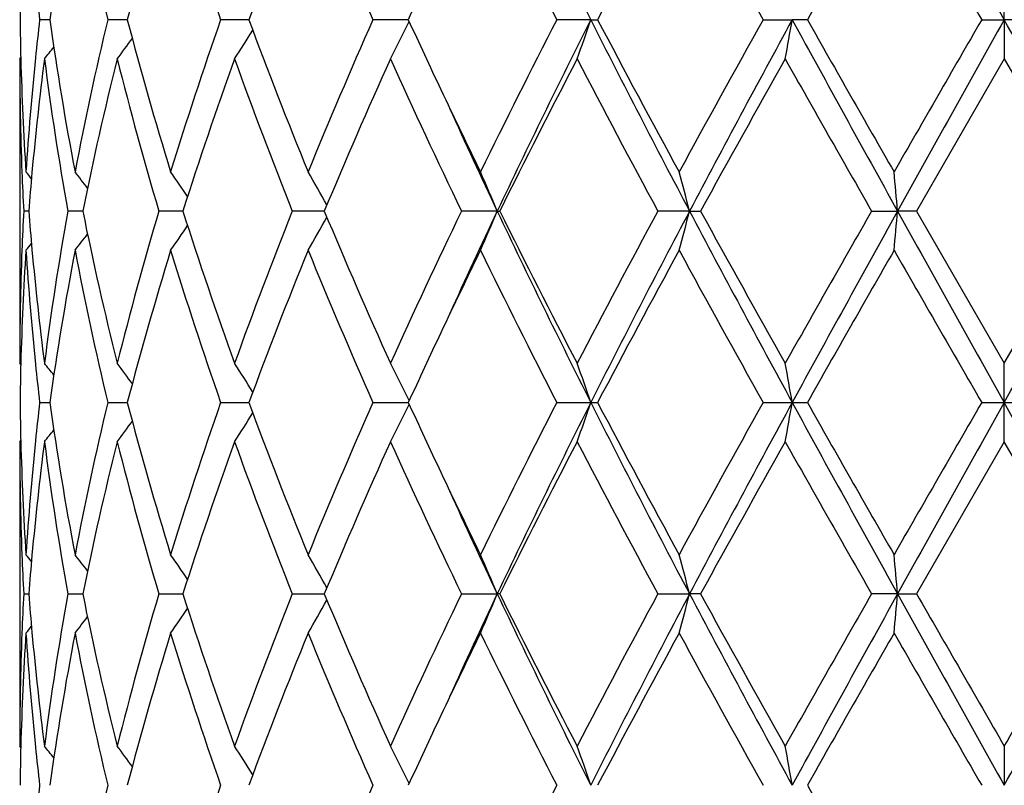
# Model space of a CAD drawing. Units: inches. Extents: x 0.8 to 21.3, y 2.6 to 12.4.
# Drawn here: x 14.9 to 15.2, y 11.7 to 11.9 of the extents above; entities that cross this region are included whole.
import ezdxf

# ---------------------------------------------------------------- set-up
doc = ezdxf.new("R2010")
doc.units = ezdxf.units.IN
doc.header["$LTSCALE"] = 1.21
doc.header["$MEASUREMENT"] = 0
doc.layers.get('0').update_dxf_attribs({"linetype": 'CONTINUOUS'})

msp = doc.modelspace()

# ---------------------------------------------------------------- linework, layer by layer
at = {"color": 7, "linetype": 'CONTINUOUS'}
for p, q in [((15.1973183383, 11.916999805), (15.1973183383, 11.9269540936)), ((14.9549291604, 11.9169997606), (14.9523720565, 11.9169997432)), ((14.9746286578, 11.916999775), (14.9696423523, 11.9169997432)), ((15.0048548363, 11.9169997843), (14.9983292726, 11.9169997432)), ((15.0054949917, 11.9169997883), (15.0048548363, 11.9169997843)), ((15.0459800071, 11.916999802), (15.0369943357, 11.9169997432)), ((15.0923184966, 11.916999805), (15.0836987136, 11.9169997432)), ((15.0923184966, 11.916999805), (15.0940534112, 11.9169997432)), ((15.1361004536, 11.9169997432), (15.1434682842, 11.916999805)), ((15.1473051514, 11.9169997432), (15.1434682842, 11.916999805)), ((15.1915719144, 11.9169997432), (15.1973183383, 11.916999805)), ((15.2030647618, 11.9169997432), (15.1973183383, 11.916999805)), ((15.1973183383, 11.916999805), (15.1973183383, 11.9070458101)), ((14.9473183383, 11.9070458097), (14.9473183383, 11.8297859524)), ((14.9473183386, 11.9070458101), (14.9475959375, 11.9073817313)), ((15.1973183383, 11.9070458101), (15.1750458646, 11.8684156146)), ((15.1973183383, 11.9070458101), (15.2195908119, 11.8684156144)), ((14.9495987108, 11.8684156093), (14.9483124406, 11.8684156142)), ((14.9626386443, 11.8684156033), (14.95951163, 11.8684156142)), ((14.9633078259, 11.868415601), (14.9626386443, 11.8684156033)), ((14.9887509864, 11.8684155938), (14.9826354407, 11.8684156142)), ((15.0246526213, 11.8684155869), (15.0165243483, 11.8684156142)), ((15.0685673047, 11.8684155817), (15.0594790215, 11.8684156142)), ((15.0685673047, 11.8684155817), (15.069211923, 11.8684156142)), ((15.1173912578, 11.8684155817), (15.1093455336, 11.8684156142)), ((15.1173912578, 11.8684155817), (15.1201952571, 11.8684156142)), ((15.1636233698, 11.8684156142), (15.1702230885, 11.8684155817)), ((15.1750458647, 11.8684156142), (15.1702230885, 11.8684155817)), ((15.1750458646, 11.8684156146), (15.1973183383, 11.8297859524)), ((15.1973183383, 11.8297859524), (15.2195908119, 11.8684156144)), ((14.9475959501, 11.8294500101), (14.9473183383, 11.8297859524)), ((15.1973183383, 11.8198318605), (15.1973183383, 11.8297859524)), ((14.9523718808, 11.8198334103), (14.9549291868, 11.8198320849)), ((14.9696419896, 11.8198334103), (14.9746286265, 11.8198316809)), ((14.9983287412, 11.8198334103), (15.0048546608, 11.8198318605)), ((15.0048546608, 11.8198318605), (15.0054949798, 11.8198318997)), ((15.0369936621, 11.8198334103), (15.0459799927, 11.819831866)), ((15.0836979317, 11.8198334103), (15.0923184734, 11.8198318605)), ((15.0923184734, 11.8198318605), (15.0940542104, 11.8198334103)), ((15.136099603, 11.8198334103), (15.1434682723, 11.8198318605)), ((15.1434682723, 11.8198318605), (15.1473060114, 11.8198334103)), ((15.191571037, 11.8198334103), (15.1973183383, 11.8198318605)), ((15.1973183383, 11.8198318605), (15.2030656396, 11.8198334103)), ((15.1973183383, 11.8098777685), (15.1973183383, 11.8198318605)), ((14.9473183383, 11.8098777685), (14.9475959501, 11.8102137108)), ((14.9473183383, 11.8098777685), (14.9473183383, 11.7326179112)), ((15.1973183383, 11.8098777685), (15.1750458646, 11.7712481064)), ((15.2195908119, 11.7712481066), (15.1973183383, 11.8098777685)), ((14.9483124406, 11.7712481067), (14.9495987108, 11.7712481116)), ((14.95951163, 11.7712481067), (14.9626386443, 11.7712481176)), ((14.9626386443, 11.7712481176), (14.9633078259, 11.7712481199)), ((14.9826354407, 11.7712481067), (14.9887509864, 11.7712481271)), ((15.0165243483, 11.7712481067), (15.0246526213, 11.771248134)), ((15.0594790215, 11.7712481067), (15.0685673047, 11.7712481392)), ((15.069211923, 11.7712481067), (15.0685673047, 11.7712481392)), ((15.1093455336, 11.7712481067), (15.1173912578, 11.7712481392)), ((15.1201952571, 11.7712481067), (15.1173912578, 11.7712481392)), ((15.1702230885, 11.7712481392), (15.1636233698, 11.7712481067)), ((15.1702230885, 11.7712481392), (15.1750458647, 11.7712481067)), ((14.9475959375, 11.7322819896), (14.9473183386, 11.7326179108)), ((15.1973183383, 11.7326179108), (15.1973183383, 11.7226639159))]:
    msp.add_line(p, q, dxfattribs=at)
for centre, radius, start, end in [((15.1973183383, 10.9573318605), 1.1875, 102.1428132452, 167.8526925156), ((17.1076157816, 12.9323339831), 2.2566184082, 205.3664866269, 206.7395868929), ((37.0226356551, 24.1208997623), 25.0055923774, 209.084822822, 209.212285672), ((15.7665003246, 11.8020082767), 0.8196769567, 169.1979837775, 171.9354439247), ((15.81533528, 12.1188013094), 0.8694368298, 190.8171977264, 193.4210967186), ((15.919720804, 11.6685534391), 0.9772022571, 162.9160440994, 165.2712981008), ((16.0110476039, 12.271138956), 1.07285274, 197.1026949828, 199.2743090549), ((16.1960933554, 11.4754851593), 1.2698266423, 157.7828789347, 159.6534980035), ((16.3564312999, 12.501786531), 1.4432219133, 202.2364373704, 203.9033684766), ((17.0053506898, 12.9056815277), 2.1610733422, 206.0796886193, 207.225627985), ((17.7573013556, 10.5150456663), 3.0097117549, 151.4030663645, 152.2373382807), ((18.6167343377, 13.8661081294), 3.9892149273, 208.6143094254, 209.2482425069), ((21.8672291433, 8.1116206946), 7.7225829977, 150.1479573031, 150.4778577343), ((28.4020386216, 19.5500274045), 15.2571144683, 209.8519882458, 210.0193870195), ((16.6096573929, 11.1982029409), 1.720975433, 154.6626589444, 155.3125381655), ((15.6982002254, 11.9070341482), 0.7508819695, 178.480306376, 179.2395565157), ((15.7253363537, 12.0062829357), 0.7781036524, 185.8694225459, 186.5888942227), ((15.6982232658, 11.9269650303), 0.7509050037, 180.7603966534, 181.5195926479), ((15.7244773097, 11.8278133559), 0.7772391744, 173.4109285384, 174.1311713501), ((15.7592757372, 12.0307919301), 0.812355589, 188.0522914571, 190.8144091473), ((15.8063618187, 11.7171239376), 0.8602614741, 166.5649416528, 169.1966006409), ((15.9054299029, 12.1613754303), 0.9623460718, 194.7106319434, 197.1022350191), ((15.9947477082, 11.5682138858), 1.055699424, 160.7079352496, 162.9148248496), ((16.1708081196, 12.3486685283), 1.2426957527, 200.3262201185, 202.2376713319), ((16.3277987392, 11.3444042979), 1.4121053618, 156.0781259275, 157.7817814842), ((14.6156627845, 12.126631025), 0.4790708903, 332.7188993964, 333.9871245798), ((16.5876489558, 12.6255106107), 1.6966824744, 204.6822758546, 205.3414475078), ((16.9480585563, 10.9570672162), 2.096975937, 152.7567015116, 153.9376630109), ((17.1036163731, 10.9036462632), 2.2521555339, 153.2596333609, 154.6354606071), ((14.539358214, 12.1042423439), 0.5838020576, 340.2583357998, 341.2929526479), ((17.7343388803, 13.2497001495), 2.9591150562, 206.7675054093, 207.8261130122), ((17.63963654, 13.2559254522), 2.8762328695, 207.7434707318, 208.6164551881), ((18.4451687336, 10.0627103172), 3.7931941893, 150.7352112699, 151.4019009076), ((18.8608212787, 9.8904627045), 4.2338594575, 151.4027273681, 152.1489309754), ((14.1463364435, 12.0901913661), 1.0120608798, 349.5741441298, 350.1466127626), ((21.5400099331, 15.4078469448), 7.2870953623, 208.6230528744, 209.0591465421), ((21.1890047723, 15.3357529292), 6.9419023083, 209.5037642455, 209.8707632078), ((28.5882667233, 4.1766784511), 15.4720394747, 149.9816045609, 150.1466771068), ((36.9440608697, -0.2429293049), 24.9155511013, 150.787784117, 150.9157084126), ((-0.3513204684, 3.2137312608), 17.8187275667, 29.0588167946, 29.2376906757), ((14.6238775116, 12.151493852), 0.4501399343, 327.1085602018, 328.210373493), ((14.6133769895, 12.1743747055), 0.4473586991, 323.3038197633, 324.1334449002), ((14.6020681431, 12.1905286323), 0.4515834006, 321.1154651747, 321.6005000496), ((15.6986746486, 11.9070596587), 0.7513563105, 180.001056069, 182.1915066982), ((15.7014350799, 11.9270597201), 0.7541181994, 181.5203131458, 183.7018069759), ((15.7121907116, 11.8290053507), 0.7648950955, 174.1258848547, 176.2996095417), ((15.7267288502, 11.8076890597), 0.7795005284, 172.6770404955, 174.8074197693), ((15.7559828458, 12.0103514086), 0.8090192623, 187.3362642971, 190.1043690412), ((15.8304635092, 11.6919049637), 0.8849375636, 165.9295866099, 168.4945505707), ((15.8988027397, 12.1396024128), 0.9554605166, 194.0871446387, 196.4888271819), ((16.0382801186, 11.533789732), 1.1015833118, 160.1940275055, 162.3159341102), ((16.1592081927, 12.3242724992), 1.2302568296, 199.8243575799, 201.7487999314), ((16.4046451576, 11.2914637591), 1.4957451356, 155.697417221, 157.3110125185), ((16.6237557414, 12.6221667742), 1.7364050409, 204.3204700631, 205.7272236514), ((17.1041779405, 10.8583608493), 2.2718488771, 152.5096128098, 153.6025105994), ((17.5891127468, 13.208994498), 2.818935468, 207.5070840955, 208.3959549007), ((18.9319397364, 9.7729531263), 4.3497539027, 150.6184112016, 151.2007130329), ((20.9255941743, 15.1657605455), 6.6387341526, 209.3973770443, 209.780776061), ((16.7188137177, 12.6875183635), 1.8417657164, 205.3383640375, 206.0612938263), ((16.7698548309, 12.6736481672), 1.8822270755, 204.4518463118, 205.3285569736), ((15.7020701682, 11.9071867424), 0.7547542062, 182.1912901345, 182.944534947), ((14.5987530259, 11.59054914), 0.4532521627, 39.1371783603, 39.4210865794), ((15.714186307, 11.8089117631), 0.7668988035, 174.8135864196, 175.5499348262), ((14.6074201717, 11.6020218988), 0.4490360594, 37.3162956587, 37.982983328), ((14.6197472146, 11.6220897681), 0.4467164819, 34.032370695, 35.0086407448), ((14.6242622977, 11.6465774853), 0.4590920956, 29.1208383547, 30.3244127698), ((14.5923724168, 11.6706801504), 0.5156169819, 22.5502070179, 23.7533768876), ((14.4258570449, 11.690174923), 0.7141353514, 14.453220045, 15.2796223038), ((13.2363617953, 11.6994090624), 1.9412322645, 4.994577507, 5.2896008661), ((15.7016130235, 11.8296641855), 0.7542966531, 177.0551756254, 177.8088948372), ((15.7132789748, 11.9278449173), 0.7659884224, 184.4497717205, 185.1870122543), ((15.7497637569, 11.7274323186), 0.8027295393, 169.8846844584, 172.6744450934), ((15.8210167787, 12.0427850573), 0.8752535967, 191.4914454345, 194.0847593463), ((15.8862303906, 11.6006622249), 0.9424307458, 163.4943822892, 165.9292434675), ((16.0213824745, 12.1973122383), 1.0837438319, 197.6668539395, 199.8236665452), ((16.1371470293, 11.4209274216), 1.2066651877, 158.2321351168, 160.1941824102), ((16.3749111278, 12.4324496778), 1.4633294612, 202.6714132871, 204.3207362106), ((16.5831157237, 11.1336261908), 1.6915626788, 154.2538342182, 155.697865619), ((16.7711940813, 11.0625690179), 1.8837002481, 154.6719901133, 155.548029788), ((14.5924191823, 12.0661275489), 0.5155647937, 336.2468994664, 337.4502081528), ((17.1054393023, 12.8340855899), 2.2541885679, 205.3653772716, 206.739951887), ((17.0434604767, 12.8476221537), 2.2037474443, 206.3809283464, 207.5075881666), ((17.4943776172, 10.5780882348), 2.711701087, 151.5861469239, 152.51015897), ((17.7374258352, 10.4855228851), 2.9625957195, 152.1742502017, 153.2316056203), ((14.4259288938, 12.0466340266), 0.714060232, 344.7205649432, 345.5470670565), ((18.8637426092, 13.847956498), 4.2371842877, 207.851600663, 208.5972126737), ((18.7369274553, 13.8554062816), 4.1266068029, 208.7838824861, 209.3976662218), ((20.4641898114, 8.8330270781), 6.10815751, 150.2022342804, 150.6189325072), ((21.5508025023, 8.3230031647), 7.2994344207, 150.9409628102, 151.3763158889), ((13.2364932322, 12.0374072853), 1.9411000368, 354.7104720298, 355.0055203811), ((36.9346216978, 23.9746218817), 24.9048043117, 209.0845163612, 209.2124948493), ((-0.3317963436, 20.5123011941), 17.7964160976, 330.7619460324, 330.9410427571), ((14.6243052876, 12.0902253501), 0.4590407688, 329.6759121096, 330.8796444715), ((14.6197917776, 12.1147066999), 0.4466601725, 324.9917075876, 325.9681228669), ((14.6074678699, 12.1347682743), 0.4489733397, 322.0173768153, 322.6841753918), ((15.698112107, 11.8297826111), 0.7507937687, 177.8077111794, 179.9997450132), ((15.7028259997, 11.8097077158), 0.7555103214, 176.3001932061, 178.4776092801), ((14.5987982843, 12.1462408744), 0.4531911759, 320.5792824624, 320.8632380658), ((15.7145868531, 11.9080268622), 0.7672992293, 183.7038366892, 185.8706940324), ((15.7236760518, 11.9288085816), 0.7764300446, 185.1884697708, 187.3272188947), ((15.7664079039, 11.7048521843), 0.8195838001, 169.1976425684, 171.9353536595), ((15.8154780797, 12.0216679421), 0.8695837339, 190.8177222593, 193.4211250249), ((15.9195618101, 11.5714241791), 0.9770386756, 162.9155190325, 165.2711182261), ((16.0113713674, 12.1740848703), 1.0731959096, 197.1034630484, 199.2743384389), ((16.1958080299, 11.3784172136), 1.2695243816, 157.7822218357, 159.6532497321), ((16.3571270049, 12.4049277864), 1.443983197, 202.2373770307, 203.9033975256), ((16.7469315995, 11.0357818969), 1.8729692021, 153.9447663368, 154.6556794212), ((17.007028511, 12.8093780624), 2.1629607341, 206.0807372242, 207.2256560898), ((17.7557754953, 10.4186615659), 3.0079964647, 151.4022775968, 152.2370107214), ((18.6226346908, 13.7722464543), 3.9959784303, 208.6154195242, 209.248268758), ((21.8574691057, 8.0199270718), 7.7113926707, 150.1471435931, 150.4775171744), ((31.8858467855, 21.4592512032), 19.2773758112, 209.8700244831, 210.0025103057), ((16.6079551066, 11.1018190245), 1.7191013109, 154.6620550652, 155.3125823695), ((15.698167173, 11.8098668169), 0.7508489131, 178.4803007448, 179.2395651243), ((15.7254668595, 11.9091298592), 0.7782349917, 185.869542888, 186.5888746202), ((14.6021182143, 11.5463480869), 0.4515162026, 38.3989606025, 38.8840827914), ((14.6135425741, 11.5625832853), 0.4471505002, 35.8658588483, 36.6958902722), ((14.6235570068, 11.5851391531), 0.4505169974, 31.7896187867, 32.8905301162), ((14.6141511359, 11.6094457557), 0.4807604469, 26.0147098481, 27.2784942288), ((14.5358147297, 11.6313568819), 0.5875536013, 18.7100545856, 19.7380734009), ((14.1461736711, 11.6466141579), 1.012225713, 9.8532685417, 10.4256492405), ((15.698167173, 11.829796904), 0.7508489131, 180.7604348757, 181.5196992552), ((15.7243557791, 11.7306551368), 0.7771173343, 173.4106080982, 174.1309743937), ((15.7594411507, 11.9336540125), 0.8125235732, 188.0527497085, 190.8142540636), ((15.8060699062, 11.6200160527), 0.8599636031, 166.5643107205, 169.1968419953), ((15.9058333254, 12.0643271492), 0.9627666494, 194.7114195904, 197.1019431509), ((15.9941584201, 11.471234485), 1.0550809453, 160.7070231062, 162.9151754066), ((16.1716562003, 12.251838717), 1.2436084682, 200.3272531805, 202.2372755263), ((16.3266076545, 11.2477349014), 1.410814449, 156.0770166791, 157.7822087646), ((14.6156391668, 12.0294713004), 0.4790956929, 332.7193099929, 333.9874859302), ((16.5887458934, 12.5288821166), 1.6979044468, 204.6833569508, 205.3420056131), ((16.9453200614, 10.8612586424), 2.0939189575, 152.7554678228, 153.9381388632), ((17.028405837, 10.8432375524), 2.1684489207, 153.2328716519, 154.6617991894), ((14.5393184533, 12.0070850631), 0.583843116, 340.258659838, 341.2932121754), ((17.6061975516, 13.0864173602), 2.8149292794, 206.7406599891, 207.8534841889), ((17.6448483482, 13.161572498), 2.8821559343, 207.7447658994, 208.6159457823), ((18.4361454545, 9.9705001307), 3.7828989866, 150.733907788, 151.4024039298), ((18.6199466583, 9.9225632047), 3.9604962215, 151.3767419575, 152.1744447057), ((14.1546832181, 11.9915277347), 1.0035812656, 349.5718856096, 350.1491966082), ((20.864622925, 14.9387848398), 6.5160937875, 208.5975156952, 209.0852056057), ((21.2198470866, 15.2562253118), 6.9774326017, 209.5051066779, 209.8702325546), ((28.4388827489, 4.1654091307), 15.2997199719, 149.9802676962, 150.1471975047), ((30.7264330202, 3.1273625268), 17.7964160976, 150.7619460324, 150.9410427571), ((-6.5399850229, -0.3349581617), 24.9048043136, 29.0845163612, 29.2124948493), ((14.6238786999, 12.0543208868), 0.4501362625, 327.1090042823, 328.2108468024), ((14.6134021173, 12.0771835392), 0.4473247323, 323.3042713785, 324.133979501), ((14.6021182142, 12.0933156341), 0.4515162027, 321.1159172088, 321.6010393974), ((15.6986364182, 11.809891143), 0.7513180801, 180.0010199413, 182.1915238661), ((15.7014681322, 11.8298940811), 0.7541512885, 181.5204285557, 183.7017689582), ((15.7121007568, 11.7318450656), 0.7648048771, 174.1257720253, 176.2996972531), ((15.7268564825, 11.7105063849), 0.7796289848, 172.6771694235, 174.807141911), ((15.7558610842, 11.9131666502), 0.8088963628, 187.3361912026, 190.1046792456), ((15.8307118802, 11.5946781076), 0.8851927816, 165.9298023145, 168.4939929047), ((15.8985618154, 12.0423722596), 0.9552117198, 194.0870484641, 196.4893257792), ((16.0388006858, 11.4364404035), 1.1021345116, 160.1943302679, 162.3151492474), ((16.1587460503, 12.2269353219), 1.229764715, 199.8242465908, 201.7494358822), ((16.4057366977, 11.1938132148), 1.4969385252, 155.6977802144, 157.3100702879), ((16.6227889578, 12.5245578253), 1.7353424701, 204.3203505589, 205.7279496039), ((17.1068238052, 10.759833949), 2.2748232416, 152.5100133561, 153.6014701309), ((17.5865530515, 13.1104867105), 2.816046364, 207.506960469, 208.3967336371), ((18.9418479137, 9.6702433893), 4.3611064938, 150.61883571, 151.1996155821), ((20.9115439591, 15.0606598804), 6.622599257, 209.3972520597, 209.7815811527), ((16.7207973115, 12.5913043658), 1.8439664336, 205.3387297183, 206.0608245238), ((16.7392746533, 12.5622849753), 1.8485135436, 204.4436322782, 205.3363478205), ((15.7020322165, 11.810018336), 0.7547162585, 182.1913146913, 182.9446148461), ((14.5987982847, 11.4934228469), 0.4531911753, 39.1367619341, 39.420717538), ((15.714144296, 11.7117458608), 0.7668567946, 174.8134051691, 175.549810856), ((14.6077005515, 11.5050749542), 0.4486794677, 37.3156062389, 37.982841554), ((14.6197847466, 11.5249521851), 0.4466687057, 34.0318864601, 35.0082830854), ((14.6235472929, 11.5490056285), 0.4599135448, 29.1214977294, 30.3229456895), ((14.5900755117, 11.5725340235), 0.5181135935, 22.5527517241, 23.7501406567), ((14.4207280665, 11.5916491476), 0.7194410329, 14.4560237595, 15.2763442409), ((13.2540986742, 11.6038406897), 1.9234235169, 4.9931238489, 5.2908837402), ((15.7016543357, 11.732495628), 0.7543379647, 177.0552572309, 177.8089176876), ((15.7133276635, 11.8306795802), 0.7660371327, 184.4496510303, 185.1868277239), ((15.7499258046, 11.6302413681), 0.8028931854, 169.8850685577, 172.674298104), ((15.820893444, 11.9455866115), 0.8751265707, 191.4910691565, 194.0847936629), ((15.8865813285, 11.5034019536), 0.9427935771, 163.4950364582, 165.9289917212), ((16.0211037043, 12.1000450471), 1.0834479571, 197.6663049819, 199.8237334024), ((16.1378439344, 11.323501016), 1.2074084107, 158.2329896947, 160.1938527941), ((16.3743101949, 12.335012598), 1.4626710568, 202.6707428372, 204.3208274232), ((16.5845919889, 11.0357791528), 1.693187569, 154.254822193, 155.6974840925), ((16.737685185, 10.9809415198), 1.8467644818, 154.6630253157, 155.5565713988), ((14.5900370788, 11.9699821726), 0.5181567265, 336.2495718878, 337.4468442067), ((17.0272457894, 12.6986824493), 2.1671538492, 205.3375561705, 206.7673498615), ((17.0419978423, 12.749697127), 2.2021005355, 206.3801808742, 207.5076957166), ((17.4982544863, 10.4788808472), 2.7160815738, 151.5872146469, 152.5097463568), ((17.6032127076, 10.4576335884), 2.8115638831, 152.1461082142, 153.2602733643), ((14.4206734592, 11.9508647909), 0.7194983199, 344.7234576515, 345.5436999997), ((18.6186269236, 13.6192059655), 3.9589896837, 207.8251644326, 208.6231772239), ((18.7316447589, 13.7552716191), 4.1205481191, 208.7830915254, 209.3977842401), ((20.4838457625, 8.7247398141), 6.1307405006, 150.2033396351, 150.618507259), ((20.856561364, 8.6081844832), 6.5068744168, 150.9147079277, 151.4030926558), ((13.2540499339, 11.9386629362), 1.9234727117, 354.7090371456, 355.0067844813), ((30.745957145, 20.4259324602), 17.8187275667, 209.0588167946, 209.2376906757), ((34.5894946995, 22.9390306659), 22.3973255292, 209.9088247966, 210.0228953412), ((-6.5494241931, 23.8825930258), 24.9155511013, 330.787784117, 330.9157084126), ((-4.1947728441, 22.9389814456), 22.397227152, 329.9771046521, 330.091175698), ((14.6235129535, 11.9935140462), 0.4599549146, 329.6767161505, 330.878032725), ((14.6197510559, 12.0175713107), 0.4467118198, 324.9913541608, 325.9676343996), ((14.6076609988, 12.0374560276), 0.448731898, 322.0167907209, 322.6839302924), ((15.6981363477, 11.7326143632), 0.7508180094, 177.8077079813, 179.9997292757), ((15.7027769532, 11.7125428071), 0.7554612244, 176.3001323385, 178.4777475639), ((14.598753026, 12.0491145807), 0.4532521625, 320.5789134205, 320.8628216397), ((15.7147166159, 11.8108699105), 0.7674293879, 183.7039800469, 185.8705255568), ((15.7235981616, 11.8316313654), 0.7763516204, 185.1882592853, 187.32728045), ((15.7662143576, 11.6077189598), 0.8193873015, 169.1974449122, 171.9358544834), ((15.8158121094, 11.9245690677), 0.8699246657, 190.818018224, 193.4204394823), ((15.9191240253, 11.4743857548), 0.9765823549, 162.9151994425, 165.271933595), ((16.0120256774, 12.0771267399), 1.0738827923, 197.1038613251, 199.2733785757), ((16.1949077488, 11.281607887), 1.2685555927, 157.7818131387, 159.6542954109), ((16.3584383403, 12.3083093923), 1.4454047218, 202.2378443948, 203.9022481935), ((16.7450109361, 10.939537584), 1.8708383338, 153.9443233703, 154.6560187659), ((17.0100633432, 12.7137177142), 2.1663490474, 206.0812466231, 207.2243888544), ((17.7501464019, 10.324533149), 3.0015995385, 151.4017759481, 152.238298132), ((18.6330213657, 13.6807881786), 4.0078306166, 208.615951315, 209.2469365075), ((21.8205665151, 7.9438603749), 7.6688834844, 150.1466319009, 150.4788406458), ((32.1283385999, 21.5015661318), 19.5571212886, 209.8705630375, 210.0011552948), ((16.6061672744, 11.0055132086), 1.7171168173, 154.6624747313, 155.3138019063), ((15.6982232657, 11.7126986906), 0.7509050036, 178.4804073762, 179.2396033466), ((15.7255653155, 11.8119691165), 0.7783336201, 185.8693350374, 186.588565074), ((14.6020681435, 11.449135089), 0.4515834001, 38.3994999501, 38.8845348256), ((14.6135432115, 11.4654110344), 0.4471525047, 35.8663638149, 36.6963715217), ((14.6235843968, 11.487984279), 0.4504868475, 31.790050765, 32.8910155401), ((14.6142131599, 11.5123052904), 0.4806926822, 26.015014917, 27.2789611068), ((14.5359053414, 11.5342173136), 0.5874586974, 18.7102674279, 19.7384441245), ((14.1547356957, 11.5509744828), 1.0035284714, 9.850953536, 10.4282895716), ((15.7242383466, 11.6335006324), 0.7769991458, 173.410594405, 174.1310888264), ((15.8060399251, 11.5228584123), 0.8599320698, 166.5645104197, 169.1971951353), ((15.9940582704, 11.3741067959), 1.0549731499, 160.7072865255, 162.9157094369), ((16.3263649563, 11.1506829094), 1.4105456183, 156.0773222899, 157.7828718631), ((16.9447054231, 10.7644208261), 2.0932214197, 152.755798512, 153.9388848836), ((21.2384294143, 15.1695697109), 6.9987823167, 209.5050833752, 209.8691015874)]:
    msp.add_arc(centre, radius, start, end, dxfattribs=at)

doc.saveas('drawing.dxf')
